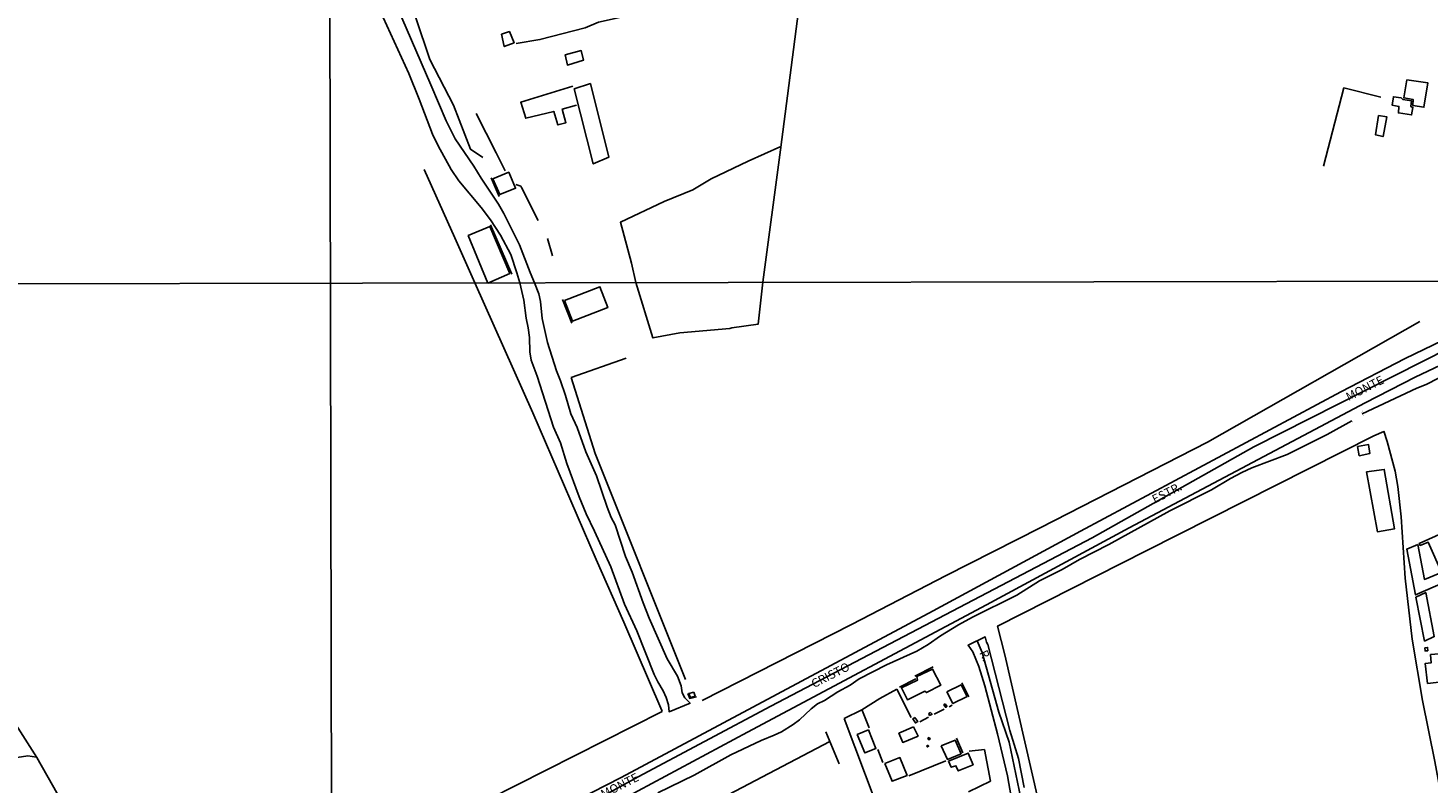
# Model space of a CAD drawing. Units: millimetres. Extents: x 178311 to 180727, y 1665960 to 1668738.
# Drawn here: x 178710 to 179117, y 1666370 to 1666589 of the extents above; entities that cross this region are included whole.
import ezdxf
from ezdxf.enums import TextEntityAlignment as Align

# ---------------------------------------------------------------- set-up
doc = ezdxf.new("R2010")
doc.units = ezdxf.units.MM
for name, color, linetype in [('IMAGEM', 7, 'Continuous'), ('V-BUEIRO', 5, 'Continuous'), ('V-EDIFICACAO', 30, 'Continuous'), ('V-EIXO_DE_LOGRADOURO', 3, 'Continuous'), ('V-LOTE', 1, 'Continuous'), ('V-NOME_DOS_LOGRADOUROS', 7, 'Continuous'), ('V-QUADRA', 6, 'Continuous'), ('V-REFERENCIA', 2, 'Continuous'), ('V-TESTADA', 1, 'Continuous'), ('V-VALETA', 6, 'Continuous'), ('X-LIMITE_1000', 7, 'Continuous')]:
    doc.layers.add(name, color=color, linetype=linetype)
picture_1 = doc.add_image_def('image1.jpg', size_in_pixel=(4025, 4629))

# ---------------------------------------------------------------- blocks, each defined once
blk = doc.blocks.new('305')
at = {"color": 0, "linetype": 'ByBlock', "lineweight": -2, "const_width": 0.05}
blk.add_lwpolyline([(0.73, 0.39, 0.60863), (-0.73, 0.38)], format="xyb", dxfattribs=at)

msp = doc.modelspace()

# ---------------------------------------------------------------- linework, layer by layer
at = {"layer": 'V-EDIFICACAO'}
for points in [[(178847.47, 1666587.62), (178848.25, 1666584.05), (178851.08, 1666585.15), (178849.72, 1666588.38), (178847.47, 1666587.62)], [(178865.92, 1666581.62), (178866.62, 1666578.63), (178871.28, 1666580.05), (178870.64, 1666582.89), (178865.92, 1666581.62)], [(179110.83, 1666574.36), (179109.95, 1666569.1), (179112.67, 1666568.61), (179112.56, 1666566.91), (179115.8, 1666566.39), (179116.89, 1666573.48), (179110.83, 1666574.36)], [(178868.56, 1666571.75), (178874.12, 1666549.87), (178878.7, 1666551.88), (178873.28, 1666573.25), (178868.56, 1666571.75)], [(179109.14, 1666569.1), (179106.91, 1666569.42), (179106.55, 1666567.01), (179108.52, 1666566.63), (179108.37, 1666564.74), (179112.23, 1666564.16), (179112.58, 1666566.33), (179112, 1666566.57), (179112.2, 1666568.21), (179109.63, 1666568.66), (179109.14, 1666569.1)], [(179102.62, 1666563.94), (179101.72, 1666558.3), (179103.92, 1666557.83), (179105.01, 1666563.55), (179102.62, 1666563.94)], [(178844.95, 1666545.53), (178846.92, 1666540.96), (178851.5, 1666542.81), (178849.55, 1666547.46), (178844.95, 1666545.53)], [(178843.46, 1666515.15), (178849.85, 1666518), (178844.01, 1666531.62), (178837.75, 1666529.01)], [(178865.78, 1666510.14), (178868.07, 1666504.11), (178878.35, 1666508.06), (178876.05, 1666514.11), (178865.78, 1666510.14)], [(179096.45, 1666467.57), (179096.97, 1666464.92), (179100.1, 1666465.6), (179099.68, 1666468.18), (179096.45, 1666467.57)], [(179099.13, 1666460.22), (179102.25, 1666442.78), (179102.25, 1666442.78), (179107.26, 1666443.68), (179104.28, 1666460.94), (179099.13, 1666460.22)], [(179126.78, 1666444.89), (179114.46, 1666439.38), (179114.69, 1666438.82), (179117.01, 1666439.76), (179121.21, 1666430.3), (179131.36, 1666434.87), (179126.78, 1666444.89), (179126.78, 1666444.89)], [(179113.99, 1666439.12), (179110.8, 1666437.75), (179113.38, 1666424.38), (179122.08, 1666428.21), (179121.74, 1666429.84), (179120.92, 1666429.8), (179120.44, 1666430.71), (179115.92, 1666428.9), (179113.99, 1666439.12)], [(179113.43, 1666423.77), (179116.01, 1666410.96), (179118.81, 1666412.26), (179116.31, 1666425.09), (179113.43, 1666423.77)], [(179116.04, 1666408.98), (179116.13, 1666408.1), (179116.91, 1666408.16), (179116.87, 1666409.1), (179116.04, 1666408.98)], [(179117.72, 1666407.04), (179117.89, 1666404.62), (179116.14, 1666404.42), (179116.87, 1666398.62), (179123.53, 1666399.35), (179122.72, 1666407.4), (179117.72, 1666407.04)], [(178968.28, 1666400.61), (178968.5, 1666399.59), (178963.8, 1666397.32), (178965.54, 1666393.89), (178970.63, 1666396.35), (178971.03, 1666395.97), (178975.23, 1666398.1), (178972.86, 1666402.81), (178968.28, 1666400.61)], [(178903.4, 1666396.06), (178901.96, 1666395.66), (178902.38, 1666394.53), (178903.81, 1666394.9), (178903.4, 1666396.05)], [(178976.96, 1666396.17), (178978.72, 1666392.78), (178982.87, 1666394.84), (178981.15, 1666398.26), (178976.96, 1666396.17)], [(178976.54, 1666392.68), (178976.15, 1666392.42), (178976.67, 1666391.67), (178977.03, 1666391.98), (178976.54, 1666392.68)], [(178967.67, 1666388.76), (178967.12, 1666388.36), (178967.86, 1666387.16), (178968.51, 1666387.52), (178967.67, 1666388.76)], [(178972.28, 1666390.21), (178971.72, 1666389.88), (178971.98, 1666389.33), (178972.69, 1666389.65), (178972.28, 1666390.21)], [(178954.19, 1666385.11), (178950.94, 1666383.73), (178953.11, 1666378.39), (178956.38, 1666379.72), (178954.19, 1666385.11)], [(178967.3, 1666386.03), (178963.07, 1666384.15), (178964.17, 1666381.47), (178968.64, 1666383.29), (178967.3, 1666386.03)], [(178971.83, 1666382.93), (178971.47, 1666382.7), (178971.75, 1666382.22), (178972.14, 1666382.49), (178971.83, 1666382.93)], [(178971.38, 1666380.54), (178971.17, 1666380.43), (178971.32, 1666380.13), (178971.68, 1666380.33), (178971.53, 1666380.61), (178971.38, 1666380.54)], [(178975.38, 1666380.49), (178977.15, 1666376.51), (178981.16, 1666378.18), (178979.4, 1666382.13), (178975.38, 1666380.49)], [(178958.94, 1666375.35), (178961.05, 1666370.17), (178965.45, 1666371.88), (178963.36, 1666377.05), (178958.94, 1666375.35)], [(178977.51, 1666375.97), (178978.3, 1666374.23), (178979.63, 1666374.66), (178980.32, 1666373.18), (178984.64, 1666374.98), (178983.23, 1666378.37), (178977.51, 1666375.97)]]:
    msp.add_lwpolyline(points, close=True, dxfattribs=at)
at = {"layer": 'V-EIXO_DE_LOGRADOURO'}
for points in [[(178798.04, 1666323.3), (178808.5, 1666328.75), (178821.33, 1666335.89), (178828.51, 1666339.52), (178842.87, 1666347.17), (178887.22, 1666371.4), (178925.8, 1666392.05), (179019.23, 1666441.01), (179066.33, 1666467.47), (179139.74, 1666504.64), (179146.13, 1666505.74), (179153.81, 1666508.24), (179176.49, 1666515.89)], [(179028.34, 1666204.64), (179025.55, 1666225.4), (179023.27, 1666235.75), (179017.52, 1666266.8), (179014.27, 1666275.5), (179012.28, 1666278.63), (179011.76, 1666285.91), (179009.71, 1666296.32), (179008.57, 1666306.73), (179006.98, 1666316.23), (179005.1, 1666325.56), (179000.94, 1666353.55), (178995.12, 1666381.54), (178992.1, 1666390.24), (178987.32, 1666407.64), (178985.85, 1666411.05)]]:
    msp.add_lwpolyline(points, dxfattribs=at)
at = {"layer": 'V-LOTE'}
for points in [[(178959.53, 1666771.02), (178954.59, 1666733.35), (178954.36, 1666731.79), (178953.41, 1666727.97), (178953.14, 1666725.98), (178943.85, 1666655.03), (178935.2, 1666605), (178928.61, 1666554), (178923.44, 1666515.42)], [(178851.69, 1666584.96), (178858.61, 1666586.07), (178871.78, 1666589.53), (178875.62, 1666591.16), (178926.7, 1666602.49), (178931.6, 1666603.09), (178935.07, 1666604.11)], [(178822.5, 1666592.37), (178826.54, 1666580.26), (178833.43, 1666567), (178838.43, 1666554.12), (178841.98, 1666551.71)], [(178869.27, 1666566.95), (178865.1, 1666565.84), (178866.19, 1666561.87), (178863.85, 1666561.23), (178862.63, 1666565.15), (178854.49, 1666563.15), (178853.02, 1666567.81), (178868.21, 1666572.48)], [(179086.58, 1666549.23), (179092.54, 1666572.01), (179103.25, 1666569.28)], [(178840.05, 1666564.58), (178845.87, 1666553.13)], [(178886.49, 1666515.34), (178885.21, 1666520.99), (178882.02, 1666532.89), (178894.8, 1666538.95), (178903.13, 1666542.37), (178908.38, 1666545.55), (178919.18, 1666550.68), (178928.73, 1666554.91)], [(178845.87, 1666553.13), (178848.53, 1666547.87)], [(178833.88, 1666528.39), (178824.9, 1666548.21)], [(178851.6, 1666543.87), (178853.03, 1666543.42), (178853.26, 1666542.96)], [(178853.26, 1666542.96), (178858.06, 1666533.43)], [(178839.71, 1666515.25), (178833.88, 1666528.39)], [(178860.8, 1666528.14), (178862.26, 1666523.09)], [(178839.71, 1666515.25), (178856.59, 1666477.37), (178874.93, 1666434.67), (178882.99, 1666416.49), (178894.09, 1666390.77)], [(178886.49, 1666515.34), (178891.46, 1666499.23), (178899.35, 1666500.66), (178913.85, 1666501.99), (178914.45, 1666502.18), (178922.08, 1666503.18), (178923.44, 1666515.42)], [(179004.18, 1666443.97), (179052.87, 1666468.9), (179114.61, 1666504.03)], [(178883.74, 1666493.28), (178867.66, 1666487.66)], [(178867.74, 1666487.69), (178874.67, 1666465.54), (178900.94, 1666399.77)], [(179104.1, 1666472.02), (179101.26, 1666470.72), (179035.03, 1666437.25)], [(179142.78, 1666375.68), (179120.59, 1666367.02), (179118.99, 1666375.89), (179115.36, 1666393.69), (179112.42, 1666411.49), (179110.34, 1666429.29), (179109.17, 1666447.09), (179108.2, 1666455.99), (179107.43, 1666460.41), (179105.06, 1666469.09), (179104.09, 1666472.06)], [(179004.18, 1666443.97), (178976.76, 1666430.07), (178949.23, 1666415.82), (178905.8, 1666393.69)], [(179035.03, 1666437.25), (178991.77, 1666415.33), (178993.88, 1666406.99), (179007.43, 1666347.91), (179012.35, 1666330.79), (179016.03, 1666314.72)], [(178962.49, 1666397), (178957.5, 1666394.22), (178952.22, 1666390.95), (178947.13, 1666388.47)], [(178962.49, 1666397), (178966.58, 1666388.76)], [(178952.3, 1666391), (178954.41, 1666385.72)], [(178973.34, 1666389.64), (178976.26, 1666391.12)], [(178977.68, 1666391.83), (178978.53, 1666392.27)], [(178894.21, 1666390.49), (178818.22, 1666352.04), (178802.56, 1666343.04)], [(178894.09, 1666390.77), (178894.21, 1666390.49)], [(178959.21, 1666356.19), (178947.13, 1666388.47)], [(178971.68, 1666388.78), (178969.12, 1666387.47)], [(178941.82, 1666384.57), (178945.7, 1666375.25)], [(178942.99, 1666381.73), (178899.67, 1666359.07)], [(178956.95, 1666379.44), (178958.4, 1666375.63)], [(178987.99, 1666379.43), (178983.53, 1666378.9)], [(178989.7, 1666370.15), (178987.99, 1666379.43)], [(178976.69, 1666376.08), (178965.96, 1666371.75)], [(178989.7, 1666370.15), (178983.28, 1666367.06)]]:
    msp.add_lwpolyline(points, dxfattribs=at)
at = {"layer": 'V-QUADRA'}
for points in [[(178694.06, 1666273.62), (178761.31, 1666307.18), (178798.03, 1666326.23), (178798.65, 1666326.57), (178818.46, 1666337.33), (178819.5, 1666337.77), (178873.75, 1666366.92), (178882.23, 1666371.28), (178972.98, 1666419.73), (179015.86, 1666442.96), (179091.58, 1666483.52), (179110.36, 1666493.27), (179121.2, 1666498.42)], [(179120.62, 1666491.33), (179113.21, 1666487.76), (179098.73, 1666480.35), (179030.08, 1666443.89), (178988.56, 1666421.47), (178918.98, 1666384.49), (178879.22, 1666363.07), (178879.05, 1666363.15), (178877.16, 1666362.17), (178798.05, 1666319.66), (178776.5, 1666307.86)], [(178999.51, 1666368.3), (178997.8, 1666376.78), (178995.29, 1666384.97), (178988.97, 1666410.01), (178988.51, 1666410.64), (178988.18, 1666412.2), (178983.16, 1666409.76), (178984.54, 1666407.83), (178986.3, 1666403.53), (178988.09, 1666397.91), (178991.78, 1666383.98), (178994.63, 1666371.76), (178996.8, 1666359.49)]]:
    msp.add_lwpolyline(points, dxfattribs=at)
at = {"layer": 'V-REFERENCIA'}
msp.add_lwpolyline([(178812.78, 1666605.54), (178826.91, 1666572.93), (178831.34, 1666562.37), (178833.97, 1666557.19), (178839.35, 1666549.2), (178841.48, 1666545.68), (178846.56, 1666538.11), (178848.15, 1666535.47), (178852.71, 1666526.35), (178855.76, 1666518.26), (178857.04, 1666515.28), (178858.33, 1666512.08), (178858.74, 1666509.82), (178859.25, 1666504.92), (178860.78, 1666497.85), (178863.44, 1666489.68), (178864.62, 1666486.74), (178866.07, 1666482.46), (178867.64, 1666477.16), (178869.41, 1666473.17), (178872, 1666466.04), (178875.07, 1666459.1), (178878.14, 1666449.9), (178879.36, 1666446.95), (178880.5, 1666444.79), (178883.46, 1666435.58), (178885.45, 1666431.06), (178888.6, 1666422.12), (178890.42, 1666417.65), (178895.6, 1666405.83), (178898.6, 1666400.72), (178899.69, 1666397.96), (178899.97, 1666395.88), (178900.74, 1666394.49), (178902.28, 1666392.89), (178896.2, 1666390.39), (178896.02, 1666392.41), (178895.34, 1666394.54), (178894.47, 1666396.46), (178892.87, 1666399.14), (178891.83, 1666401.27), (178886.76, 1666413.92), (178883.2, 1666421.75), (178879.21, 1666432.58), (178874.52, 1666442.99), (178872.07, 1666448.05), (178870.05, 1666452.94), (178866.48, 1666462.63), (178864.59, 1666468.7), (178862.6, 1666473.25), (178857.83, 1666488.07), (178856.01, 1666492.73), (178855.67, 1666495.21), (178855.54, 1666499.34), (178855.2, 1666502.15), (178854.63, 1666504.97), (178853.91, 1666510.18), (178852.75, 1666515.28), (178851.93, 1666518.13), (178850.12, 1666523.46), (178847.18, 1666529.14), (178844.23, 1666533.64), (178841.48, 1666537.18), (178835.03, 1666544.91), (178832.75, 1666548.22), (178828.98, 1666555.1), (178827.33, 1666558.57), (178823.5, 1666568.76), (178820.5, 1666576.22), (178811.89, 1666594.8)], dxfattribs=at)
at = {"layer": 'V-TESTADA'}
for points in [[(178822.5, 1666592.37), (178826.54, 1666580.26), (178833.43, 1666567), (178838.43, 1666554.12), (178841.98, 1666551.71)], [(178833.88, 1666528.39), (178824.9, 1666548.21)], [(178846.74, 1666540.34), (178844.41, 1666545.8)], [(178844.24, 1666532.16), (178850.41, 1666517.75)], [(178865.18, 1666510.4), (178867.85, 1666503.5)], [(179104.1, 1666472.02), (179101.26, 1666470.72), (179035.03, 1666437.25)], [(179004.18, 1666443.97), (178976.76, 1666430.07), (178949.23, 1666415.82), (178905.8, 1666393.69)], [(179035.03, 1666437.25), (178991.77, 1666415.33), (178993.88, 1666406.99), (179007.43, 1666347.91), (179012.35, 1666330.79), (179016.03, 1666314.72)], [(178967.65, 1666400.75), (178972.99, 1666403.45)], [(178967.96, 1666399.96), (178963.27, 1666397.53)], [(178901.67, 1666395.69), (178902.22, 1666394.26), (178904.16, 1666394.76)], [(178962.49, 1666397), (178957.5, 1666394.22), (178952.22, 1666390.95), (178947.13, 1666388.47)], [(178983.44, 1666394.74), (178981.34, 1666398.82)], [(178894.21, 1666390.49), (178818.22, 1666352.04), (178802.56, 1666343.04)], [(178942.99, 1666381.73), (178899.67, 1666359.07)], [(178979.77, 1666382.71), (178981.62, 1666378.44)], [(178989.7, 1666370.15), (178987.99, 1666379.43)]]:
    msp.add_lwpolyline(points, dxfattribs=at)
at = {"layer": 'V-VALETA'}
for points in [[(179097.8, 1666477.14), (179113.75, 1666484.58), (179116.44, 1666485.63), (179123.44, 1666489.24)], [(178892.95, 1666366.81), (178903.52, 1666371.94), (178914.17, 1666377.82), (178922.93, 1666382), (178926.77, 1666383.54), (178928.86, 1666384.56), (178932.27, 1666386.68), (178934.14, 1666388.03), (178937.52, 1666391.21), (178939.4, 1666392.72), (178941.36, 1666393.7), (178945.26, 1666396.19), (178948.84, 1666398.16), (178951.47, 1666399.96), (178959.4, 1666404.05), (178968.3, 1666407.98), (178971.56, 1666409.95), (178975.14, 1666412.52), (178980.35, 1666415.68), (178984.45, 1666417.91), (178997.38, 1666424.3), (179003.97, 1666428.53), (179010.52, 1666431.8), (179015.56, 1666434.69), (179024.15, 1666439.04), (179041.86, 1666448.85), (179054.03, 1666455.01), (179059.53, 1666458.31), (179062.85, 1666460.05), (179065.77, 1666461.36), (179075.97, 1666465.29), (179087.64, 1666471.15), (179094.83, 1666475.09)], [(178746.46, 1666314.69), (178741.16, 1666323.84), (178738.47, 1666328.06), (178735.67, 1666333.62), (178735.69, 1666334.47), (178735.53, 1666334.78), (178726.71, 1666350.36), (178726.15, 1666351.74), (178723.45, 1666356.03), (178721.69, 1666359.32), (178721.31, 1666360.94), (178712.2, 1666377.09), (178706.17, 1666386.71)], [(178712.14, 1666377.2), (178709.62, 1666377.51), (178705.21, 1666376.86), (178702.08, 1666375.88), (178700.72, 1666376.06), (178692.26, 1666375.61), (178690.09, 1666375.22), (178672.84, 1666373.7)]]:
    msp.add_lwpolyline(points, dxfattribs=at)
at = {"layer": 'X-LIMITE_1000'}
for p, q in [((178798.74, 1665960.85), (178793.4, 1668732.28)), ((180725.16, 1666518.72), (178315.8, 1666514.24))]:
    msp.add_line(p, q, dxfattribs=at)

# ---------------------------------------------------------------- block references
at = {"layer": 'V-BUEIRO'}
for p, xscale, yscale, zscale, rotation in [((179098.58, 1666477.41), 1.000000124170698, 1.000000124170698, 1.000000124170698, 105), ((179094.35, 1666474.41), 0.999999074543312, 0.999999074543312, 0.999999074543312, 312)]:
    msp.add_blockref('305', p, dxfattribs=dict(at, xscale=xscale, yscale=yscale, zscale=zscale, rotation=rotation))

# ---------------------------------------------------------------- texts
at = {"layer": 'V-NOME_DOS_LOGRADOUROS'}
for s, rotation, p in [('MONTE', 27, (179094.25, 1666480.08)), ('ESTR.', 27, (179037.83, 1666450.25)), ('R.', 295, (178985.67, 1666407.28)), ('CRISTO', 27, (178938.71, 1666396.55)), ('MONTE', 27, (178877.48, 1666364.42))]:
    msp.add_text(s, height=2.5, rotation=rotation, dxfattribs=at).set_placement(p, align=Align.BOTTOM_LEFT)

# ---------------------------------------------------------------- referenced raster images: frames only (the image files are external)
at = {"layer": 'IMAGEM'}
image = msp.add_image(picture_1, insert=(178312.11, 1665959.95), size_in_units=(2415.27, 2777.71), dxfattribs=at)
image.dxf.flags = 7

doc.saveas('drawing.dxf')
